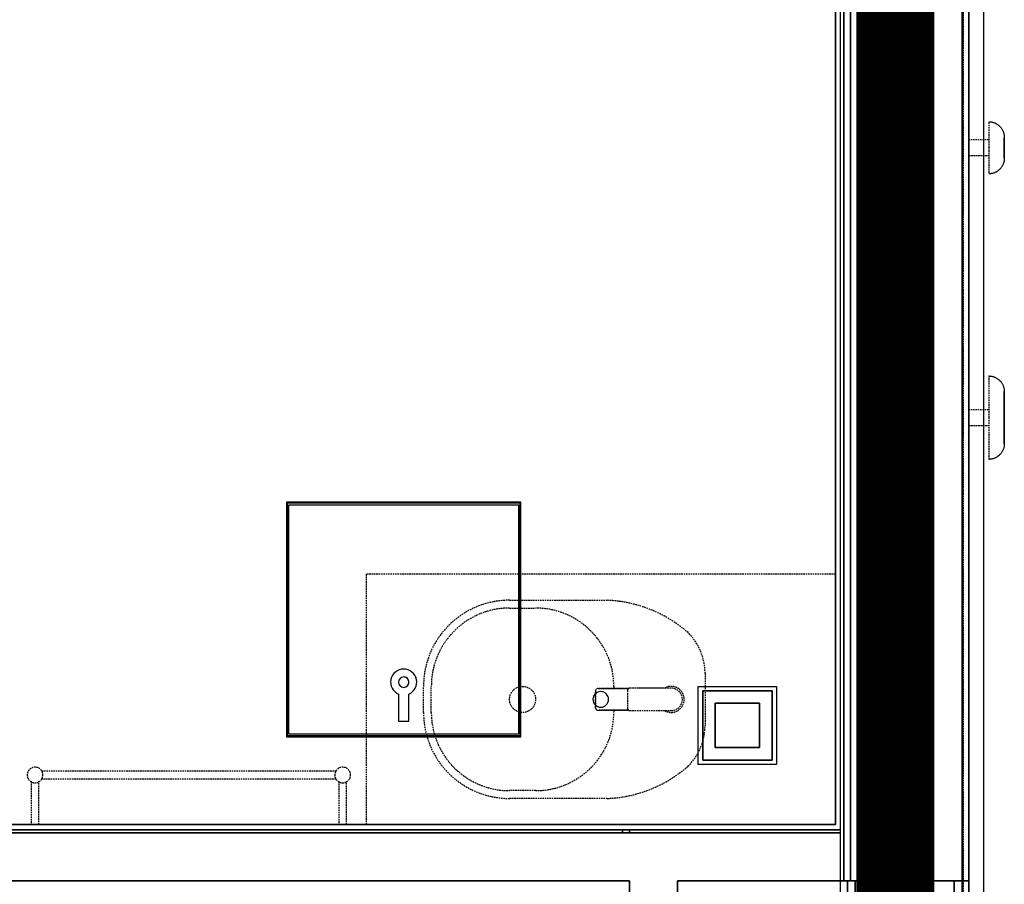
# Model space of a CAD drawing. Extents: x -5450 to 55500, y -7366 to 70929.
# Drawn here: x 31871 to 33759, y 4193 to 5850 of the extents above; entities that cross this region are included whole.
import ezdxf

# ---------------------------------------------------------------- set-up
doc = ezdxf.new("R2010")
doc.units = 0
doc.linetypes.add('EDG-DASH-3', pattern=[4.5, 3, -1.5])
doc.linetypes.add('X-2499-1C$0$EDG-DASH-3', pattern=[4.5, 3, -1.5])
for name, color, linetype in [('ARE-GEN', 7, 'EDG-DASH-3'), ('X-2499-1C$0$A-GENM', 31, 'X-2499-1C$0$EDG-DASH-3'), ('X-2499-1C$0$A-GENM-1', 31, 'X-2499-1C$0$EDG-DASH-3'), ('X-2499-1C$0$A-GENM-3', 31, 'X-2499-1C$0$EDG-DASH-3'), ('X-2499-1C$0$A-WALL', 8, 'CONTINUOUS'), ('X-2499-1C$0$A-WALL-2', 8, 'CONTINUOUS'), ('X-2499-1C$0$Q-CASE-2', 31, 'X-2499-1C$0$EDG-DASH-3'), ('X-2499-1C$0$Q-SPCQ', 31, 'X-2499-1C$0$EDG-DASH-3'), ('X-2499-1C$0$RCP-LINEJAN20', 11, 'CONTINUOUS'), ('X-XREF', 7, 'CONTINUOUS')]:
    doc.layers.add(name, color=color, linetype=linetype)

# ---------------------------------------------------------------- blocks, each defined once
blk = doc.blocks.new('X-2499-1C')
at = {"layer": 'X-2499-1C$0$A-GENM'}
for p, q in [((33435.1, 4787), (32535.1, 4787)), ((32535.1, 4787), (32535.1, 4307)), ((32810.1, 4737), (32997.6, 4737)), ((32810.1, 4722), (32860.1, 4722)), ((33185.1, 4597), (33185.1, 4497)), ((32645.1, 4522), (32645.1, 4572)), ((32660.1, 4522), (32660.1, 4572)), ((33010.1, 4572), (33010.1, 4568)), ((33010.1, 4526), (33010.1, 4522)), ((32478.2, 4409.5), (31912, 4409.5)), ((31892.6, 4390.1), (31892.6, 4307)), ((31907.6, 4307), (31907.6, 4390.1)), ((31912, 4394.5), (32478.2, 4394.5)), ((32482.6, 4390.1), (32482.6, 4307)), ((32497.6, 4307), (32497.6, 4390.1)), ((32860.1, 4372), (32810.1, 4372)), ((32997.6, 4357), (32810.1, 4357))]:
    blk.add_line(p, q, dxfattribs=at)
blk.add_circle((32835.1, 4547), 25, dxfattribs=at)
for centre, radius, start, end in [((32810.1, 4572), 165, 90, 180), ((32810.1, 4572), 150, 90, 180), ((32860.1, 4572), 150, 0, 90), ((32987.1, 4486.1), 251.1, 48.815, 87.593), ((33075.5, 4597), 109.6, 0, 45.4446), ((32810.1, 4522), 165, 180, 270), ((32810.1, 4522), 150, 180, 270), ((32860.1, 4522), 150, 270, 0), ((33075.5, 4497), 109.6, 314.5554, 0), ((32987.1, 4607.9), 251.1, 272.407, 311.185)]:
    blk.add_arc(centre, radius, start, end, dxfattribs=at)
at = {"layer": 'X-2499-1C$0$A-GENM-1'}
for p, q in [((33729.1, 5654.4), (33730.3, 5654.4)), ((33729.1, 5653.1), (33729.1, 5604.4)), ((33730.3, 5654.4), (33731.5, 5654.3)), ((33731.5, 5654.3), (33732.7, 5654.2)), ((33732.7, 5654.2), (33733.9, 5654)), ((33733.9, 5654), (33735, 5653.8)), ((33735, 5653.8), (33736.2, 5653.5)), ((33736.2, 5653.5), (33737.4, 5653.2)), ((33737.4, 5653.2), (33738.5, 5652.9)), ((33738.5, 5652.9), (33739.7, 5652.5)), ((33739.7, 5652.5), (33740.8, 5652)), ((33740.8, 5652), (33741.9, 5651.5)), ((33741.9, 5651.5), (33742.9, 5651)), ((33742.9, 5651), (33744, 5650.4)), ((33744, 5650.4), (33745, 5649.8)), ((33745, 5649.8), (33746, 5649.1)), ((33746, 5649.1), (33747, 5648.5)), ((33747, 5648.5), (33747.9, 5647.7)), ((33747.9, 5647.7), (33748.9, 5646.9)), ((33748.9, 5646.9), (33749.8, 5646.1)), ((33749.8, 5646.1), (33750.6, 5645.3)), ((33750.6, 5645.3), (33751.4, 5644.4)), ((33751.4, 5644.4), (33752.2, 5643.5)), ((33752.2, 5643.5), (33753, 5642.6)), ((33753, 5642.6), (33753.7, 5641.6)), ((33753.7, 5641.6), (33754.3, 5640.6)), ((33754.3, 5640.6), (33755, 5639.6)), ((33755, 5639.6), (33755.5, 5638.5)), ((33755.5, 5638.5), (33756.1, 5637.5)), ((33756.1, 5637.5), (33756.6, 5636.4)), ((33756.6, 5636.4), (33757, 5635.3)), ((33757, 5635.3), (33757.5, 5634.1)), ((33757.5, 5634.1), (33757.8, 5633)), ((33757.8, 5633), (33758.1, 5631.8)), ((33758.1, 5631.8), (33758.4, 5630.7)), ((33758.4, 5630.7), (33758.6, 5629.5)), ((33758.6, 5629.5), (33758.8, 5628.3)), ((33758.8, 5628.3), (33759, 5627.1)), ((33729.1, 5619.4), (33691.1, 5619.4)), ((33759, 5627.1), (33759, 5625.9)), ((33759, 5625.9), (33759.1, 5624.7)), ((33759.1, 5624.7), (33759.1, 5624.4)), ((33759.1, 5624.3), (33759.1, 5624.4)), ((33759.1, 5624.4), (33759.1, 5624.4)), ((33759.1, 5624.4), (33759.1, 5624.4)), ((33759.1, 5624.4), (33759.1, 5624.3)), ((33759.1, 5624.2), (33759.1, 5624.3)), ((33759.1, 5624.3), (33759.1, 5624.2)), ((33759.1, 5624.1), (33759.1, 5624.2)), ((33759.1, 5624.2), (33759.1, 5624.1)), ((33759.1, 5623.9), (33759.1, 5624.1)), ((33759.1, 5624.1), (33759.1, 5624)), ((33759.1, 5624), (33759.1, 5623.8)), ((33759.1, 5623.8), (33759.1, 5623.9)), ((33759.1, 5623.5), (33759.1, 5623.8)), ((33759.1, 5623.8), (33759.1, 5623.6)), ((33759.1, 5623.6), (33759.1, 5623.4)), ((33759.1, 5623.3), (33759.1, 5623.5)), ((33759.1, 5623.4), (33759.1, 5623.1)), ((33759.1, 5623), (33759.1, 5623.3)), ((33759.1, 5623.1), (33759.1, 5622.8)), ((33759.1, 5622.7), (33759.1, 5623)), ((33759.1, 5622.8), (33759.1, 5622.5)), ((33759.1, 5622.4), (33759.1, 5622.7)), ((33759.1, 5622.5), (33759.1, 5622.1)), ((33759.1, 5622), (33759.1, 5622.4)), ((33759.1, 5622.1), (33759.1, 5621.7)), ((33759.1, 5621.6), (33759.1, 5622)), ((33759.1, 5621.7), (33759.1, 5621.3)), ((33759.1, 5621.2), (33759.1, 5621.6)), ((33759.1, 5621.3), (33759.1, 5620.9)), ((33759.1, 5620.8), (33759.1, 5621.2)), ((33759.1, 5620.9), (33759.1, 5620.4)), ((33759.1, 5620.3), (33759.1, 5620.8)), ((33759.1, 5620.4), (33759.1, 5619.9)), ((33759.1, 5619.8), (33759.1, 5620.3)), ((33759.1, 5619.9), (33759.1, 5619.4)), ((33759.1, 5619.3), (33759.1, 5619.8)), ((33759.1, 5619.4), (33759.1, 5618.9)), ((33759.1, 5618.7), (33759.1, 5619.3)), ((33759.1, 5618.9), (33759.1, 5618.3)), ((33759.1, 5618.2), (33759.1, 5618.7)), ((33759.1, 5618.3), (33759.1, 5617.7)), ((33759.1, 5617.6), (33759.1, 5618.2)), ((33759.1, 5617.7), (33759.1, 5617.1)), ((33759.1, 5617), (33759.1, 5617.6)), ((33759.1, 5617.1), (33759.1, 5616.5)), ((33759.1, 5616.3), (33759.1, 5617)), ((33759.1, 5616.5), (33759.1, 5615.9)), ((33759.1, 5615.7), (33759.1, 5616.3)), ((33759.1, 5615.9), (33759.1, 5615.2)), ((33759.1, 5615), (33759.1, 5615.7)), ((33759.1, 5615.2), (33759.1, 5614.5)), ((33759.1, 5614.3), (33759.1, 5615)), ((33759.1, 5614.5), (33759.1, 5613.8)), ((33759.1, 5613.6), (33759.1, 5614.3)), ((33759.1, 5613.8), (33759.1, 5613.1)), ((33759.1, 5612.9), (33759.1, 5613.6)), ((33759.1, 5613.1), (33759.1, 5612.4)), ((33759.1, 5612.2), (33759.1, 5612.9)), ((33759.1, 5612.4), (33759.1, 5611.6)), ((33759.1, 5611.4), (33759.1, 5612.2)), ((33759.1, 5611.6), (33759.1, 5610.9)), ((33759.1, 5610.7), (33759.1, 5611.4)), ((33759.1, 5610.9), (33759.1, 5610.1)), ((33759.1, 5609.9), (33759.1, 5610.7)), ((33759.1, 5610.1), (33759.1, 5609.4)), ((33759.1, 5609.1), (33759.1, 5609.9)), ((33759.1, 5609.4), (33759.1, 5608.6)), ((33759.1, 5608.4), (33759.1, 5609.1)), ((33729.1, 5604.4), (33729.1, 5555.6)), ((33759.1, 5608.6), (33759.1, 5607.8)), ((33759.1, 5607.6), (33759.1, 5608.4)), ((33759.1, 5607.8), (33759.1, 5607)), ((33759.1, 5606.8), (33759.1, 5607.6)), ((33759.1, 5607), (33759.1, 5606.2)), ((33759.1, 5606), (33759.1, 5606.8)), ((33759.1, 5606.2), (33759.1, 5605.4)), ((33759.1, 5605.2), (33759.1, 5606)), ((33759.1, 5605.4), (33759.1, 5604.6)), ((33759.1, 5604.4), (33759.1, 5605.2)), ((33759.1, 5604.6), (33759.1, 5604.4)), ((33759.1, 5604.4), (33759.1, 5603.6)), ((33759.1, 5604.2), (33759.1, 5604.4)), ((33759.1, 5603.4), (33759.1, 5604.2)), ((33759.1, 5603.6), (33759.1, 5602.8)), ((33759.1, 5602.6), (33759.1, 5603.4)), ((33759.1, 5602.8), (33759.1, 5602)), ((33759.1, 5601.8), (33759.1, 5602.6)), ((33759.1, 5602), (33759.1, 5601.2)), ((33759.1, 5601), (33759.1, 5601.8)), ((33759.1, 5601.2), (33759.1, 5600.4)), ((33759.1, 5600.2), (33759.1, 5601)), ((33759.1, 5600.4), (33759.1, 5599.6)), ((33759.1, 5599.4), (33759.1, 5600.2)), ((33759.1, 5599.6), (33759.1, 5598.9)), ((33759.1, 5598.7), (33759.1, 5599.4)), ((33759.1, 5598.9), (33759.1, 5598.1)), ((33759.1, 5597.9), (33759.1, 5598.7)), ((33759.1, 5598.1), (33759.1, 5597.3)), ((33759.1, 5597.1), (33759.1, 5597.9)), ((33759.1, 5597.3), (33759.1, 5596.6)), ((33759.1, 5596.4), (33759.1, 5597.1)), ((33759.1, 5596.6), (33759.1, 5595.9)), ((33759.1, 5595.7), (33759.1, 5596.4)), ((33759.1, 5595.9), (33759.1, 5595.2)), ((33759.1, 5595), (33759.1, 5595.7)), ((33759.1, 5595.2), (33759.1, 5594.5)), ((33759.1, 5594.3), (33759.1, 5595)), ((33759.1, 5594.5), (33759.1, 5593.8)), ((33759.1, 5593.6), (33759.1, 5594.3)), ((33759.1, 5593.8), (33759.1, 5593.1)), ((33759.1, 5592.9), (33759.1, 5593.6)), ((33759.1, 5593.1), (33759.1, 5592.4)), ((33759.1, 5592.3), (33759.1, 5592.9)), ((33759.1, 5592.4), (33759.1, 5591.8)), ((33759.1, 5591.6), (33759.1, 5592.3)), ((33759.1, 5591.8), (33759.1, 5591.2)), ((33759.1, 5591), (33759.1, 5591.6)), ((33759.1, 5591.2), (33759.1, 5590.6)), ((33759.1, 5590.5), (33759.1, 5591)), ((33759.1, 5590.6), (33759.1, 5590)), ((33759.1, 5589.9), (33759.1, 5590.5)), ((33759.1, 5590), (33759.1, 5589.5)), ((33691.1, 5589.4), (33729.1, 5589.4)), ((33756.2, 5571.6), (33755.7, 5570.5)), ((33756.7, 5572.7), (33756.2, 5571.6)), ((33757.2, 5573.8), (33756.7, 5572.7)), ((33757.6, 5575), (33757.2, 5573.8)), ((33757.9, 5576.1), (33757.6, 5575)), ((33758.2, 5577.3), (33757.9, 5576.1)), ((33758.5, 5578.4), (33758.2, 5577.3)), ((33758.7, 5579.6), (33758.5, 5578.4)), ((33758.9, 5580.8), (33758.7, 5579.6)), ((33759, 5582), (33758.9, 5580.8)), ((33759.1, 5583.2), (33759, 5582)), ((33759.1, 5589.4), (33759.1, 5589.9)), ((33759.1, 5589.5), (33759.1, 5589)), ((33759.1, 5588.8), (33759.1, 5589.4)), ((33759.1, 5589), (33759.1, 5588.5)), ((33759.1, 5588.3), (33759.1, 5588.8)), ((33759.1, 5588.5), (33759.1, 5588)), ((33759.1, 5587.9), (33759.1, 5588.3)), ((33759.1, 5588), (33759.1, 5587.6)), ((33759.1, 5587.4), (33759.1, 5587.9)), ((33759.1, 5587.6), (33759.1, 5587.1)), ((33759.1, 5587), (33759.1, 5587.4)), ((33759.1, 5587.1), (33759.1, 5586.7)), ((33759.1, 5586.6), (33759.1, 5587)), ((33759.1, 5586.7), (33759.1, 5586.4)), ((33759.1, 5586.3), (33759.1, 5586.6)), ((33759.1, 5586.4), (33759.1, 5586.1)), ((33759.1, 5586), (33759.1, 5586.3)), ((33759.1, 5586.1), (33759.1, 5585.7)), ((33759.1, 5585.7), (33759.1, 5586)), ((33759.1, 5585.7), (33759.1, 5585.5)), ((33759.1, 5585.4), (33759.1, 5585.7)), ((33759.1, 5585.5), (33759.1, 5585.2)), ((33759.1, 5585.2), (33759.1, 5585.4)), ((33759.1, 5585.2), (33759.1, 5585)), ((33759.1, 5585), (33759.1, 5585.2)), ((33759.1, 5585), (33759.1, 5584.8)), ((33759.1, 5584.8), (33759.1, 5585)), ((33759.1, 5584.8), (33759.1, 5584.7)), ((33759.1, 5584.6), (33759.1, 5584.8)), ((33759.1, 5584.7), (33759.1, 5584.6)), ((33759.1, 5584.6), (33759.1, 5584.5)), ((33759.1, 5584.5), (33759.1, 5584.6)), ((33759.1, 5584.5), (33759.1, 5584.4)), ((33759.1, 5584.4), (33759.1, 5584.5)), ((33759.1, 5584.5), (33759.1, 5584.5)), ((33759.1, 5584.4), (33759.1, 5583.2)), ((33759.1, 5584.4), (33759.1, 5584.4)), ((33759.1, 5584.4), (33759.1, 5584.4)), ((33729.4, 5554.4), (33729.1, 5554.4)), ((33730.6, 5554.4), (33729.4, 5554.4)), ((33731.8, 5554.5), (33730.6, 5554.4)), ((33733, 5554.6), (33731.8, 5554.5)), ((33734.2, 5554.8), (33733, 5554.6)), ((33735.4, 5555.1), (33734.2, 5554.8)), ((33736.5, 5555.3), (33735.4, 5555.1)), ((33737.7, 5555.6), (33736.5, 5555.3)), ((33738.8, 5556), (33737.7, 5555.6)), ((33740, 5556.4), (33738.8, 5556)), ((33741.1, 5556.9), (33740, 5556.4)), ((33742.2, 5557.4), (33741.1, 5556.9)), ((33743.2, 5557.9), (33742.2, 5557.4)), ((33744.3, 5558.5), (33743.2, 5557.9)), ((33745.3, 5559.1), (33744.3, 5558.5)), ((33746.3, 5559.8), (33745.3, 5559.1)), ((33747.3, 5560.5), (33746.3, 5559.8)), ((33748.2, 5561.3), (33747.3, 5560.5)), ((33749.1, 5562), (33748.2, 5561.3)), ((33750, 5562.9), (33749.1, 5562)), ((33750.8, 5563.7), (33750, 5562.9)), ((33751.6, 5564.6), (33750.8, 5563.7)), ((33752.4, 5565.5), (33751.6, 5564.6)), ((33753.1, 5566.5), (33752.4, 5565.5)), ((33753.8, 5567.4), (33753.1, 5566.5)), ((33754.5, 5568.5), (33753.8, 5567.4)), ((33755.1, 5569.5), (33754.5, 5568.5)), ((33755.7, 5570.5), (33755.1, 5569.5)), ((33729.1, 5167), (33730.3, 5167)), ((33729.1, 5167), (33729.1, 5087)), ((33730.3, 5167), (33731.5, 5166.9)), ((33731.5, 5166.9), (33732.7, 5166.8)), ((33732.7, 5166.8), (33733.9, 5166.6)), ((33733.9, 5166.6), (33735, 5166.4)), ((33735, 5166.4), (33736.2, 5166.2)), ((33736.2, 5166.2), (33737.4, 5165.9)), ((33737.4, 5165.9), (33738.5, 5165.5)), ((33738.5, 5165.5), (33739.7, 5165.1)), ((33739.7, 5165.1), (33740.8, 5164.7)), ((33740.8, 5164.7), (33741.9, 5164.2)), ((33741.9, 5164.2), (33742.9, 5163.6)), ((33742.9, 5163.6), (33744, 5163.1)), ((33744, 5163.1), (33745, 5162.4)), ((33745, 5162.4), (33746, 5161.8)), ((33746, 5161.8), (33747, 5161.1)), ((33747, 5161.1), (33747.9, 5160.4)), ((33747.9, 5160.4), (33748.9, 5159.6)), ((33748.9, 5159.6), (33749.8, 5158.8)), ((33749.8, 5158.8), (33750.6, 5157.9)), ((33750.6, 5157.9), (33751.4, 5157.1)), ((33751.4, 5157.1), (33752.2, 5156.1)), ((33752.2, 5156.1), (33753, 5155.2)), ((33753, 5155.2), (33753.7, 5154.2)), ((33753.7, 5154.2), (33754.3, 5153.2)), ((33754.3, 5153.2), (33755, 5152.2)), ((33755, 5152.2), (33755.5, 5151.2)), ((33755.5, 5151.2), (33756.1, 5150.1)), ((33756.1, 5150.1), (33756.6, 5149)), ((33756.6, 5149), (33757, 5147.9)), ((33757, 5147.9), (33757.5, 5146.8)), ((33757.5, 5146.8), (33757.8, 5145.6)), ((33757.8, 5145.6), (33758.1, 5144.5)), ((33758.1, 5144.5), (33758.4, 5143.3)), ((33758.4, 5143.3), (33758.6, 5142.1)), ((33758.6, 5142.1), (33758.8, 5140.9)), ((33758.8, 5140.9), (33759, 5139.7)), ((33759, 5139.7), (33759, 5138.6)), ((33759, 5138.6), (33759.1, 5137.4)), ((33759.1, 5137.4), (33759.1, 5137)), ((33759.1, 5136.8), (33759.1, 5137)), ((33759.1, 5137), (33759.1, 5137)), ((33759.1, 5137), (33759.1, 5137)), ((33759.1, 5137), (33759.1, 5137)), ((33759.1, 5137), (33759.1, 5136.9)), ((33759.1, 5136.9), (33759.1, 5136.7)), ((33759.1, 5136.6), (33759.1, 5136.8)), ((33759.1, 5136.7), (33759.1, 5136.4)), ((33759.1, 5136.3), (33759.1, 5136.6)), ((33759.1, 5136.4), (33759.1, 5136)), ((33759.1, 5135.9), (33759.1, 5136.3)), ((33759.1, 5136), (33759.1, 5135.6)), ((33759.1, 5135.5), (33759.1, 5135.9)), ((33759.1, 5135.6), (33759.1, 5135.1)), ((33759.1, 5134.9), (33759.1, 5135.5)), ((33759.1, 5135.1), (33759.1, 5134.5)), ((33759.1, 5134.3), (33759.1, 5134.9)), ((33759.1, 5134.5), (33759.1, 5133.8)), ((33759.1, 5133.6), (33759.1, 5134.3)), ((33759.1, 5133.8), (33759.1, 5133.1)), ((33759.1, 5132.9), (33759.1, 5133.6)), ((33759.1, 5133.1), (33759.1, 5132.3)), ((33759.1, 5132), (33759.1, 5132.9)), ((33759.1, 5132.3), (33759.1, 5131.4)), ((33759.1, 5131.1), (33759.1, 5132)), ((33759.1, 5131.4), (33759.1, 5130.4)), ((33759.1, 5130.1), (33759.1, 5131.1)), ((33759.1, 5130.4), (33759.1, 5129.4)), ((33759.1, 5129.1), (33759.1, 5130.1)), ((33759.1, 5129.4), (33759.1, 5128.3)), ((33759.1, 5128), (33759.1, 5129.1)), ((33759.1, 5128.3), (33759.1, 5127.1)), ((33759.1, 5126.8), (33759.1, 5128)), ((33759.1, 5127.1), (33759.1, 5125.9)), ((33759.1, 5125.6), (33759.1, 5126.8)), ((33759.1, 5125.9), (33759.1, 5124.6)), ((33759.1, 5124.3), (33759.1, 5125.6)), ((33759.1, 5124.6), (33759.1, 5123.3)), ((33759.1, 5122.9), (33759.1, 5124.3)), ((33759.1, 5123.3), (33759.1, 5121.9)), ((33759.1, 5121.5), (33759.1, 5122.9)), ((33759.1, 5121.9), (33759.1, 5120.4)), ((33759.1, 5120), (33759.1, 5121.5)), ((33759.1, 5120.4), (33759.1, 5118.9)), ((33759.1, 5118.5), (33759.1, 5120)), ((33759.1, 5118.9), (33759.1, 5117.3)), ((33759.1, 5116.9), (33759.1, 5118.5)), ((33729.1, 5102), (33691.1, 5102)), ((33759.1, 5117.3), (33759.1, 5115.7)), ((33759.1, 5115.3), (33759.1, 5116.9)), ((33759.1, 5115.7), (33759.1, 5114)), ((33759.1, 5113.6), (33759.1, 5115.3)), ((33759.1, 5114), (33759.1, 5112.3)), ((33759.1, 5111.9), (33759.1, 5113.6)), ((33759.1, 5112.3), (33759.1, 5110.6)), ((33759.1, 5110.1), (33759.1, 5111.9)), ((33759.1, 5110.6), (33759.1, 5108.8)), ((33759.1, 5108.3), (33759.1, 5110.1)), ((33759.1, 5108.8), (33759.1, 5107)), ((33759.1, 5106.5), (33759.1, 5108.3)), ((33759.1, 5107), (33759.1, 5105.1)), ((33759.1, 5104.6), (33759.1, 5106.5)), ((33759.1, 5105.1), (33759.1, 5103.3)), ((33759.1, 5102.8), (33759.1, 5104.6)), ((33759.1, 5103.3), (33759.1, 5101.4)), ((33759.1, 5100.8), (33759.1, 5102.8)), ((33759.1, 5101.4), (33759.1, 5099.4)), ((33759.1, 5098.9), (33759.1, 5100.8)), ((33759.1, 5099.4), (33759.1, 5097.5)), ((33759.1, 5097), (33759.1, 5098.9)), ((33729.1, 5087), (33729.1, 5007)), ((33759.1, 5097.5), (33759.1, 5095.5)), ((33759.1, 5095), (33759.1, 5097)), ((33759.1, 5095.5), (33759.1, 5093.6)), ((33759.1, 5093), (33759.1, 5095)), ((33759.1, 5093.6), (33759.1, 5091.6)), ((33759.1, 5091), (33759.1, 5093)), ((33759.1, 5091.6), (33759.1, 5089.6)), ((33759.1, 5089), (33759.1, 5091)), ((33759.1, 5089.6), (33759.1, 5087.6)), ((33759.1, 5087), (33759.1, 5089)), ((33759.1, 5087.6), (33759.1, 5087)), ((33759.1, 5087), (33759.1, 5085)), ((33759.1, 5086.5), (33759.1, 5087)), ((33759.1, 5084.5), (33759.1, 5086.5)), ((33759.1, 5085), (33759.1, 5083)), ((33759.1, 5082.5), (33759.1, 5084.5)), ((33759.1, 5083), (33759.1, 5081)), ((33759.1, 5080.5), (33759.1, 5082.5)), ((33759.1, 5081), (33759.1, 5079.1)), ((33759.1, 5078.5), (33759.1, 5080.5)), ((33691.1, 5072), (33729.1, 5072)), ((33759.1, 5079.1), (33759.1, 5077.1)), ((33759.1, 5076.6), (33759.1, 5078.5)), ((33759.1, 5077.1), (33759.1, 5075.1)), ((33759.1, 5074.6), (33759.1, 5076.6)), ((33759.1, 5075.1), (33759.1, 5073.2)), ((33759.1, 5072.7), (33759.1, 5074.6)), ((33759.1, 5073.2), (33759.1, 5071.3)), ((33759.1, 5070.8), (33759.1, 5072.7)), ((33759.1, 5071.3), (33759.1, 5069.4)), ((33759.1, 5068.9), (33759.1, 5070.8)), ((33759.1, 5069.4), (33759.1, 5067.6)), ((33759.1, 5067.1), (33759.1, 5068.9)), ((33759.1, 5067.6), (33759.1, 5065.7)), ((33759.1, 5065.2), (33759.1, 5067.1)), ((33759.1, 5065.7), (33759.1, 5063.9)), ((33759.1, 5063.5), (33759.1, 5065.2)), ((33759.1, 5063.9), (33759.1, 5062.2)), ((33759.1, 5061.7), (33759.1, 5063.5)), ((33759.1, 5062.2), (33759.1, 5060.5)), ((33759.1, 5060), (33759.1, 5061.7)), ((33759.1, 5060.5), (33759.1, 5058.8)), ((33759.1, 5058.4), (33759.1, 5060)), ((33759.1, 5058.8), (33759.1, 5057.2)), ((33759.1, 5056.7), (33759.1, 5058.4)), ((33759.1, 5057.2), (33759.1, 5055.6)), ((33759.1, 5055.2), (33759.1, 5056.7)), ((33759.1, 5055.6), (33759.1, 5054.1)), ((33759.1, 5053.7), (33759.1, 5055.2)), ((33759.1, 5054.1), (33759.1, 5052.6)), ((33759.1, 5052.2), (33759.1, 5053.7)), ((33759.1, 5052.6), (33759.1, 5051.2)), ((33759.1, 5050.8), (33759.1, 5052.2)), ((33759.1, 5051.2), (33759.1, 5049.8)), ((33759.1, 5049.4), (33759.1, 5050.8)), ((33759.1, 5049.8), (33759.1, 5048.5)), ((33759.1, 5048.2), (33759.1, 5049.4)), ((33759.1, 5048.5), (33759.1, 5047.2)), ((33759.1, 5046.9), (33759.1, 5048.2)), ((33759.1, 5047.2), (33759.1, 5046.1)), ((33759.1, 5045.8), (33759.1, 5046.9)), ((33759.1, 5046.1), (33759.1, 5045)), ((33759.1, 5044.7), (33759.1, 5045.8)), ((33759.1, 5045), (33759.1, 5043.9)), ((33759.1, 5043.6), (33759.1, 5044.7)), ((33759.1, 5043.9), (33759.1, 5042.9)), ((33759.1, 5042.7), (33759.1, 5043.6)), ((33759.1, 5042.9), (33759.1, 5042)), ((33759.1, 5041.8), (33759.1, 5042.7)), ((33756.2, 5024.3), (33755.7, 5023.2)), ((33756.7, 5025.3), (33756.2, 5024.3)), ((33757.2, 5026.5), (33756.7, 5025.3)), ((33757.6, 5027.6), (33757.2, 5026.5)), ((33757.9, 5028.7), (33757.6, 5027.6)), ((33758.2, 5029.9), (33757.9, 5028.7)), ((33758.5, 5031.1), (33758.2, 5029.9)), ((33758.7, 5032.2), (33758.5, 5031.1)), ((33758.9, 5033.4), (33758.7, 5032.2)), ((33759, 5034.6), (33758.9, 5033.4)), ((33759.1, 5035.8), (33759, 5034.6)), ((33759.1, 5042), (33759.1, 5041.2)), ((33759.1, 5041), (33759.1, 5041.8)), ((33759.1, 5041.2), (33759.1, 5040.4)), ((33759.1, 5040.2), (33759.1, 5041)), ((33759.1, 5040.4), (33759.1, 5039.7)), ((33759.1, 5039.6), (33759.1, 5040.2)), ((33759.1, 5039.7), (33759.1, 5039.1)), ((33759.1, 5039), (33759.1, 5039.6)), ((33759.1, 5039.1), (33759.1, 5038.6)), ((33759.1, 5038.5), (33759.1, 5039)), ((33759.1, 5038.6), (33759.1, 5038.1)), ((33759.1, 5038), (33759.1, 5038.5)), ((33759.1, 5038.1), (33759.1, 5037.8)), ((33759.1, 5037.7), (33759.1, 5038)), ((33759.1, 5037.8), (33759.1, 5037.5)), ((33759.1, 5037.4), (33759.1, 5037.7)), ((33759.1, 5037.5), (33759.1, 5037.2)), ((33759.1, 5037.2), (33759.1, 5037.4)), ((33759.1, 5037.2), (33759.1, 5037.1)), ((33759.1, 5037.1), (33759.1, 5037.2)), ((33759.1, 5037.1), (33759.1, 5037)), ((33759.1, 5037), (33759.1, 5037.1)), ((33759.1, 5037), (33759.1, 5035.8)), ((33759.1, 5037), (33759.1, 5037)), ((33729.4, 5007), (33729.1, 5007)), ((33730.6, 5007.1), (33729.4, 5007)), ((33731.8, 5007.2), (33730.6, 5007.1)), ((33733, 5007.3), (33731.8, 5007.2)), ((33734.2, 5007.5), (33733, 5007.3)), ((33735.4, 5007.7), (33734.2, 5007.5)), ((33736.5, 5008), (33735.4, 5007.7)), ((33737.7, 5008.3), (33736.5, 5008)), ((33738.8, 5008.7), (33737.7, 5008.3)), ((33740, 5009.1), (33738.8, 5008.7)), ((33741.1, 5009.5), (33740, 5009.1)), ((33742.2, 5010), (33741.1, 5009.5)), ((33743.2, 5010.6), (33742.2, 5010)), ((33744.3, 5011.2), (33743.2, 5010.6)), ((33745.3, 5011.8), (33744.3, 5011.2)), ((33746.3, 5012.5), (33745.3, 5011.8)), ((33747.3, 5013.2), (33746.3, 5012.5)), ((33748.2, 5013.9), (33747.3, 5013.2)), ((33749.1, 5014.7), (33748.2, 5013.9)), ((33750, 5015.5), (33749.1, 5014.7)), ((33750.8, 5016.4), (33750, 5015.5)), ((33751.6, 5017.2), (33750.8, 5016.4)), ((33752.4, 5018.2), (33751.6, 5017.2)), ((33753.1, 5019.1), (33752.4, 5018.2)), ((33753.8, 5020.1), (33753.1, 5019.1)), ((33754.5, 5021.1), (33753.8, 5020.1)), ((33755.1, 5022.1), (33754.5, 5021.1)), ((33755.7, 5023.2), (33755.1, 5022.1))]:
    blk.add_line(p, q, dxfattribs=at)
at = {"layer": 'X-2499-1C$0$A-GENM-3'}
for centre, start, end in [((31900.1, 4402), 0, 180), ((31900.1, 4402), 180, 0), ((32490.1, 4402), 0, 180), ((32490.1, 4402), 180, 0)]:
    blk.add_arc(centre, 15, start, end, dxfattribs=at)
at = {"layer": 'X-2499-1C$0$A-WALL'}
for p, q in [((33464.1, 7170), (33464.1, 4199)), ((33451.1, 7157), (33451.1, 4199)), ((33528.1, 6970), (33528.1, 4199)), ((33558.6, 6970), (33558.6, 4199)), ((33583.6, 6970), (33583.6, 4199)), ((33614.1, 6970), (33614.1, 4199)), ((33678.1, 6970), (33678.1, 253)), ((33445.1, 4291), (30918.1, 4291)), ((33027.1, 4291), (33027.1, 4297)), ((33040.1, 4291), (33040.1, 4297)), ((33040.1, 4199), (30826.1, 4199)), ((33040.1, 3094), (33040.1, 4199)), ((33132.1, 3186), (33132.1, 4199)), ((33445.1, 4199), (33132.1, 4199)), ((33458.1, 4199), (33458.1, 253)), ((33473.1, 3199), (33473.1, 4199)), ((33663.1, 3199), (33663.1, 4199))]:
    blk.add_line(p, q, dxfattribs=at)
at = {"layer": 'X-2499-1C$0$A-WALL-2'}
for p, q in [((33435.1, 7141), (33435.1, 4307)), ((33445.1, 253), (33445.1, 7151)), ((33691.1, 253), (33691.1, 6957)), ((33435.1, 4307), (30934.1, 4307)), ((33445.1, 4297), (30924.1, 4297)), ((33445.1, 4199), (33691.1, 4199))]:
    blk.add_line(p, q, dxfattribs=at)
at = {"layer": 'X-2499-1C$0$Q-CASE-2'}
for p, q in [((33679.1, 6957), (33679.1, 241)), ((33681.1, 241), (33681.1, 6957))]:
    blk.add_line(p, q, dxfattribs=at)
at = {"layer": 'X-2499-1C$0$Q-SPCQ'}
for p, q in [((32975.1, 4563), (32975.1, 4531)), ((32975.1, 4531), (32975.1, 4563)), ((33038.9, 4568), (32980.1, 4568)), ((32980.1, 4568), (33038.9, 4568)), ((33036.1, 4563.5), (33036.1, 4530.5)), ((33107.3, 4568.5), (33041.1, 4568.5)), ((33120.1, 4568.5), (33041.1, 4568.5)), ((32980.1, 4526), (33038.9, 4526)), ((33038.9, 4526), (32980.1, 4526)), ((33041.1, 4525.5), (33107.3, 4525.5)), ((33041.1, 4525.5), (33120.1, 4525.5))]:
    blk.add_line(p, q, dxfattribs=at)
for centre, radius, start, end in [((33120.1, 4547), 25, 239.3166, 120.6834), ((33120.1, 4547), 25, 239.3166, 120.6834), ((32980.1, 4563), 5, 90, 180), ((32980.1, 4563), 5, 90, 180), ((33041.1, 4563.5), 5, 90, 180), ((33041.1, 4563.5), 5, 90, 115.8419), ((33120.1, 4547), 21.5, 270, 90), ((32980.1, 4531), 5, 180, 270), ((32980.1, 4531), 5, 180, 270), ((33041.1, 4530.5), 5, 180, 270), ((33041.1, 4530.5), 5, 244.1581, 270)]:
    blk.add_arc(centre, radius, start, end, dxfattribs=at)
at = {"layer": 'X-2499-1C$0$RCP-LINEJAN20'}
for p, q in [((33464.1, 4199), (33464.1, 7170)), ((33435.1, 4307), (33435.1, 7141)), ((33445.1, 253), (33445.1, 7151)), ((33451.1, 4199), (33451.1, 7157)), ((33528.1, 4199), (33528.1, 6970)), ((33558.6, 4199), (33558.6, 6970)), ((33583.6, 4199), (33583.6, 6970)), ((33614.1, 4199), (33614.1, 6970)), ((33678.1, 253), (33678.1, 6970)), ((33691.1, 6957), (33691.1, 253)), ((33719.1, 6917), (33719.1, 2554.1)), ((32382.1, 4925), (32382.1, 4475)), ((32832.1, 4925), (32382.1, 4925)), ((32384.1, 4477), (32384.1, 4923)), ((32830.1, 4923), (32384.1, 4923)), ((32387.1, 4480), (32387.1, 4920)), ((32387.1, 4920), (32827.1, 4920)), ((32827.1, 4920), (32827.1, 4480)), ((32830.1, 4923), (32830.1, 4477)), ((32832.1, 4475), (32832.1, 4925)), ((32597.1, 4557.1), (32597.1, 4505)), ((32617.1, 4505), (32617.1, 4557.1)), ((32597.1, 4505), (32617.1, 4505)), ((32830.1, 4477), (32384.1, 4477)), ((32827.1, 4480), (32387.1, 4480)), ((32382.1, 4475), (32832.1, 4475)), ((30934.1, 4307), (33435.1, 4307)), ((30918.1, 4291), (33445.1, 4291)), ((30924.1, 4297), (33445.1, 4297)), ((33027.1, 4297), (33027.1, 4291)), ((33040.1, 4297), (33040.1, 4291)), ((30826.1, 4199), (33040.1, 4199)), ((33040.1, 4199), (33040.1, 3094)), ((33132.1, 4199), (33132.1, 3186)), ((33132.1, 4199), (33445.1, 4199)), ((33691.1, 4199), (33445.1, 4199)), ((33458.1, 253), (33458.1, 4199)), ((33473.1, 4199), (33473.1, 3199)), ((33663.1, 4199), (33663.1, 3199))]:
    blk.add_line(p, q, dxfattribs=at)
at = {"layer": 'X-2499-1C$0$RCP-LINEJAN20', "extrusion": (0, 0, -1)}
for p, q in [((33172.1, 4422), (33172.1, 4572)), ((33172.1, 4572), (33322.1, 4572)), ((33322.1, 4572), (33322.1, 4422)), ((33313.6, 4563.5), (33180.6, 4563.5)), ((33180.6, 4563.5), (33180.6, 4430.5)), ((33180.6, 4430.5), (33180.6, 4563.5)), ((33180.6, 4563.5), (33313.6, 4563.5)), ((33313.6, 4430.5), (33313.6, 4563.5)), ((33313.6, 4563.5), (33313.6, 4430.5)), ((33204.6, 4454.5), (33204.6, 4539.5)), ((33204.6, 4539.5), (33289.6, 4539.5)), ((33289.6, 4539.5), (33204.6, 4539.5)), ((33204.6, 4539.5), (33204.6, 4454.5)), ((33289.6, 4539.5), (33289.6, 4454.5)), ((33289.6, 4454.5), (33289.6, 4539.5)), ((33289.6, 4454.5), (33204.6, 4454.5)), ((33204.6, 4454.5), (33289.6, 4454.5)), ((33322.1, 4422), (33172.1, 4422)), ((33180.6, 4430.5), (33313.6, 4430.5)), ((33313.6, 4430.5), (33180.6, 4430.5))]:
    blk.add_line(p, q, dxfattribs=at)
at = {"layer": 'X-2499-1C$0$RCP-LINEJAN20'}
for centre, radius, start, end in [((32607.1, 4580), 25, 293.5782, 246.4218), ((32607.1, 4580), 10, 90, 270), ((32607.1, 4580), 10, 90, 270), ((32607.1, 4580), 10, 270, 90), ((32607.1, 4580), 10, 30, 90), ((32607.1, 4580), 10, 270, 15), ((32985.1, 4547), 15, 0, 180), ((32985.1, 4547), 15, 180, 0)]:
    blk.add_arc(centre, radius, start, end, dxfattribs=at)

msp = doc.modelspace()

# ---------------------------------------------------------------- linework, layer by layer
at = {"layer": 'ARE-GEN', "const_width": 150}
msp.add_lwpolyline([(33550, 7000), (33550, 100)], dxfattribs=at)

# ---------------------------------------------------------------- block references
at = {"layer": 'X-XREF'}
msp.add_blockref('X-2499-1C', (0, 0), dxfattribs=at)

doc.saveas('drawing.dxf')
